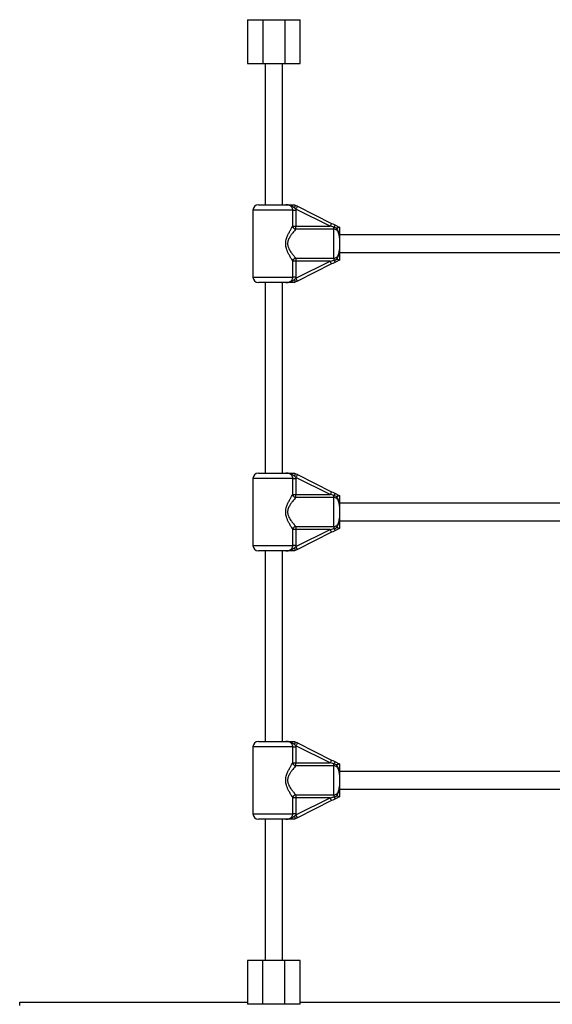
# Model space of a CAD drawing. Units: millimetres. Extents: x 150 to 6547, y 2150 to 8515.
# Drawn here: x 2364 to 2851, y 4350 to 5249 of the extents above; entities that cross this region are included whole.
import ezdxf

# ---------------------------------------------------------------- set-up
doc = ezdxf.new("R2010")
doc.units = ezdxf.units.MM

msp = doc.modelspace()

# ---------------------------------------------------------------- linework, layer by layer
at = {"color": 7, "linetype": 'Continuous', "lineweight": 25, "ltscale": 50}
for p, q in [((2572.12, 5249.36), (2572.12, 5209.36)), ((2572.12, 5249.36), (2586.12, 5249.36)), ((2586.12, 5249.36), (2586.12, 5209.36)), ((2586.12, 5249.36), (2606.12, 5249.36)), ((2606.12, 5249.36), (2606.12, 5209.36)), ((2606.12, 5249.36), (2620.12, 5249.36)), ((2620.12, 5209.36), (2620.12, 5249.36)), ((2572.12, 5209.36), (2586.12, 5209.36)), ((2586.12, 5209.36), (2606.12, 5209.36)), ((2588.12, 5209.36), (2588.12, 5080.36)), ((2604.12, 5080.36), (2604.12, 5209.36)), ((2606.12, 5209.36), (2620.12, 5209.36)), ((2582.12, 5080.36), (2607.24, 5080.36)), ((2615.12, 5080.36), (2615.15, 5080.35)), ((2615.15, 5080.35), (2617.68, 5079.08)), ((2577.12, 5075.36), (2577.12, 5014.36)), ((2613.64, 5060.73), (2613.64, 5075.36)), ((2613.64, 5075.36), (2616.41, 5075.36)), ((2616.34, 5076.4), (2615.18, 5077.64)), ((2616.34, 5076.4), (2616.41, 5075.36)), ((2647.68, 5060.73), (2616.34, 5076.4)), ((2616.41, 5075.36), (2616.41, 5060.73)), ((2617.68, 5079.08), (2649.02, 5063.41)), ((2613.64, 5060.73), (2616.41, 5060.73)), ((2616.41, 5058.08), (2616.41, 5060.73)), ((2616.41, 5060.73), (2647.68, 5060.73)), ((2651.12, 5058.08), (2616.41, 5058.08)), ((2651.12, 5058.08), (2651.12, 5059.87)), ((2653.59, 5059.05), (2651.12, 5059.87)), ((2651.12, 5031.64), (2651.12, 5058.08)), ((2656.1, 5059.87), (2656.12, 5059.86)), ((2861.12, 5052.86), (2656.12, 5052.86)), ((2656.12, 5050.13), (2656.12, 5039.59)), ((2656.12, 5036.86), (2861.12, 5036.86)), ((2613.64, 5014.36), (2613.64, 5028.99)), ((2616.41, 5028.99), (2613.64, 5028.99)), ((2616.34, 5013.32), (2647.68, 5028.99)), ((2616.41, 5031.64), (2651.12, 5031.64)), ((2616.41, 5031.64), (2616.41, 5028.99)), ((2616.41, 5028.99), (2616.41, 5014.36)), ((2647.68, 5028.99), (2616.41, 5028.99)), ((2649.02, 5026.31), (2617.68, 5010.64)), ((2651.12, 5031.64), (2651.12, 5029.85)), ((2656.12, 5029.86), (2656.1, 5029.85)), ((2607.24, 5009.36), (2582.12, 5009.36)), ((2588.12, 5009.36), (2588.12, 4835.36)), ((2604.12, 4835.36), (2604.12, 5009.36)), ((2616.41, 5014.36), (2613.64, 5014.36)), ((2615.15, 5009.37), (2615.12, 5009.36)), ((2617.68, 5010.64), (2615.15, 5009.37)), ((2615.18, 5012.08), (2616.34, 5013.32)), ((2616.41, 5014.36), (2616.34, 5013.32)), ((2577.12, 4830.36), (2577.12, 4769.36)), ((2582.12, 4835.36), (2607.24, 4835.36)), ((2613.64, 4815.73), (2613.64, 4830.36)), ((2613.64, 4830.36), (2616.41, 4830.36)), ((2615.12, 4835.36), (2615.15, 4835.35)), ((2615.15, 4835.35), (2617.68, 4834.08)), ((2616.34, 4831.4), (2615.18, 4832.64)), ((2616.34, 4831.4), (2616.41, 4830.36)), ((2647.68, 4815.73), (2616.34, 4831.4)), ((2616.41, 4830.36), (2616.41, 4815.73)), ((2617.68, 4834.08), (2649.02, 4818.41)), ((2613.64, 4815.73), (2616.41, 4815.73)), ((2616.41, 4813.08), (2616.41, 4815.73)), ((2616.41, 4815.73), (2647.68, 4815.73)), ((2651.12, 4813.08), (2616.41, 4813.08)), ((2651.12, 4813.08), (2651.12, 4814.87)), ((2653.59, 4814.05), (2651.12, 4814.87)), ((2651.12, 4786.64), (2651.12, 4813.08)), ((2656.1, 4814.87), (2656.12, 4814.86)), ((2861.12, 4807.86), (2656.12, 4807.86)), ((2656.12, 4805.13), (2656.12, 4794.59)), ((2656.12, 4791.86), (2861.12, 4791.86)), ((2613.64, 4769.36), (2613.64, 4783.99)), ((2616.41, 4783.99), (2613.64, 4783.99)), ((2616.34, 4768.32), (2647.68, 4783.99)), ((2616.41, 4786.64), (2651.12, 4786.64)), ((2616.41, 4786.64), (2616.41, 4783.99)), ((2616.41, 4783.99), (2616.41, 4769.36)), ((2647.68, 4783.99), (2616.41, 4783.99)), ((2651.12, 4786.64), (2651.12, 4784.85)), ((2656.12, 4784.86), (2656.1, 4784.85)), ((2649.02, 4781.31), (2617.68, 4765.64)), ((2616.41, 4769.36), (2613.64, 4769.36)), ((2617.68, 4765.64), (2615.15, 4764.37)), ((2615.18, 4767.08), (2616.34, 4768.32)), ((2616.41, 4769.36), (2616.34, 4768.32)), ((2607.24, 4764.36), (2582.12, 4764.36)), ((2588.12, 4764.36), (2588.12, 4590.36)), ((2604.12, 4590.36), (2604.12, 4764.36)), ((2615.15, 4764.37), (2615.12, 4764.36)), ((2577.12, 4585.36), (2577.12, 4524.36)), ((2582.12, 4590.36), (2607.24, 4590.36)), ((2613.64, 4570.73), (2613.64, 4585.36)), ((2613.64, 4585.36), (2616.41, 4585.36)), ((2615.12, 4590.36), (2615.15, 4590.35)), ((2615.15, 4590.35), (2617.68, 4589.08)), ((2616.34, 4586.4), (2615.18, 4587.64)), ((2616.34, 4586.4), (2616.41, 4585.36)), ((2647.68, 4570.73), (2616.34, 4586.4)), ((2616.41, 4585.36), (2616.41, 4570.73)), ((2617.68, 4589.08), (2649.02, 4573.41)), ((2613.64, 4570.73), (2616.41, 4570.73)), ((2616.41, 4568.08), (2616.41, 4570.73)), ((2616.41, 4570.73), (2647.68, 4570.73)), ((2651.12, 4568.08), (2616.41, 4568.08)), ((2651.12, 4568.08), (2651.12, 4569.87)), ((2653.59, 4569.05), (2651.12, 4569.87)), ((2651.12, 4541.64), (2651.12, 4568.08)), ((2656.1, 4569.87), (2656.12, 4569.86)), ((2861.12, 4562.86), (2656.12, 4562.86)), ((2656.12, 4560.13), (2656.12, 4549.59)), ((2616.41, 4541.64), (2651.12, 4541.64)), ((2616.41, 4541.64), (2616.41, 4538.99)), ((2651.12, 4541.64), (2651.12, 4539.85)), ((2656.12, 4546.86), (2861.12, 4546.86)), ((2613.64, 4524.36), (2613.64, 4538.99)), ((2616.41, 4538.99), (2613.64, 4538.99)), ((2616.34, 4523.32), (2647.68, 4538.99)), ((2616.41, 4538.99), (2616.41, 4524.36)), ((2647.68, 4538.99), (2616.41, 4538.99)), ((2649.02, 4536.31), (2617.68, 4520.64)), ((2656.12, 4539.86), (2656.1, 4539.85)), ((2616.41, 4524.36), (2613.64, 4524.36)), ((2615.18, 4522.08), (2616.34, 4523.32)), ((2616.41, 4524.36), (2616.34, 4523.32)), ((2607.24, 4519.36), (2582.12, 4519.36)), ((2588.12, 4519.36), (2588.12, 4390.36)), ((2604.12, 4390.36), (2604.12, 4519.36)), ((2615.15, 4519.37), (2615.12, 4519.36)), ((2617.68, 4520.64), (2615.15, 4519.37)), ((2572.12, 4390.36), (2572.12, 4350.36)), ((2586.12, 4390.36), (2572.12, 4390.36)), ((2586.12, 4350.36), (2586.12, 4390.36)), ((2606.12, 4390.36), (2586.12, 4390.36)), ((2606.12, 4350.36), (2606.12, 4390.36)), ((2620.12, 4390.36), (2606.12, 4390.36)), ((2620.12, 4350.36), (2620.12, 4390.36)), ((2363.86, 4352.36), (2572.12, 4352.36)), ((2363.86, 4349.36), (2363.86, 4352.36)), ((2620.12, 4352.36), (2872.12, 4352.36)), ((2586.12, 4350.36), (2572.12, 4350.36)), ((2606.12, 4350.36), (2586.12, 4350.36)), ((2620.12, 4350.36), (2606.12, 4350.36))]:
    msp.add_line(p, q, dxfattribs=at)
at = {"color": 8, "linetype": 'Continuous', "lineweight": 25, "ltscale": 50}
for p, q in [((2613.64, 5075.36), (2577.12, 5075.36)), ((2577.12, 5014.36), (2613.64, 5014.36)), ((2613.64, 4830.36), (2577.12, 4830.36)), ((2577.12, 4769.36), (2613.64, 4769.36)), ((2613.64, 4585.36), (2577.12, 4585.36)), ((2577.12, 4524.36), (2613.64, 4524.36))]:
    msp.add_line(p, q, dxfattribs=at)
at = {"color": 7, "linetype": 'Continuous', "lineweight": 25, "ltscale": 50, "flags": 128}
for points in [[(2617.68, 5079.08), (2617.65, 5079.03), (2617.58, 5078.88), (2617.45, 5078.63), (2617.29, 5078.29), (2617.08, 5077.89), (2616.85, 5077.42), (2616.6, 5076.92), (2616.34, 5076.4)], [(2649.02, 5063.41), (2648.99, 5063.36), (2648.92, 5063.21), (2648.79, 5062.96), (2648.63, 5062.62), (2648.42, 5062.22), (2648.19, 5061.75), (2647.94, 5061.25), (2647.68, 5060.73)], [(2649.02, 5063.41), (2650.18, 5062.83), (2651.33, 5062.25), (2652.46, 5061.69)], [(2651.12, 5059.87), (2649.99, 5060.15), (2648.84, 5060.44), (2647.68, 5060.73)], [(2647.68, 5028.99), (2648.84, 5029.28), (2649.99, 5029.57), (2651.12, 5029.85)], [(2649.02, 5026.31), (2648.99, 5026.36), (2648.92, 5026.51), (2648.79, 5026.76), (2648.63, 5027.1), (2648.42, 5027.5), (2648.19, 5027.97), (2647.94, 5028.47), (2647.68, 5028.99)], [(2652.46, 5028.03), (2651.33, 5027.47), (2650.18, 5026.89), (2649.02, 5026.31)], [(2617.68, 5010.64), (2617.65, 5010.69), (2617.58, 5010.84), (2617.45, 5011.09), (2617.29, 5011.43), (2617.08, 5011.83), (2616.85, 5012.3), (2616.6, 5012.8), (2616.34, 5013.32)], [(2617.68, 4834.08), (2617.65, 4834.03), (2617.58, 4833.88), (2617.45, 4833.63), (2617.29, 4833.29), (2617.08, 4832.89), (2616.85, 4832.42), (2616.6, 4831.92), (2616.34, 4831.4)], [(2649.02, 4818.41), (2648.99, 4818.36), (2648.92, 4818.21), (2648.79, 4817.96), (2648.63, 4817.62), (2648.42, 4817.22), (2648.19, 4816.75), (2647.94, 4816.25), (2647.68, 4815.73)], [(2651.12, 4814.87), (2649.99, 4815.15), (2648.84, 4815.44), (2647.68, 4815.73)], [(2649.02, 4818.41), (2650.18, 4817.83), (2651.33, 4817.25), (2652.46, 4816.69)], [(2647.68, 4783.99), (2648.84, 4784.28), (2649.99, 4784.57), (2651.12, 4784.85)], [(2649.02, 4781.31), (2648.99, 4781.36), (2648.92, 4781.51), (2648.79, 4781.76), (2648.63, 4782.1), (2648.42, 4782.5), (2648.19, 4782.97), (2647.94, 4783.47), (2647.68, 4783.99)], [(2652.46, 4783.03), (2651.33, 4782.47), (2650.18, 4781.89), (2649.02, 4781.31)], [(2617.68, 4765.64), (2617.65, 4765.69), (2617.58, 4765.84), (2617.45, 4766.09), (2617.29, 4766.43), (2617.08, 4766.83), (2616.85, 4767.3), (2616.6, 4767.8), (2616.34, 4768.32)], [(2617.68, 4589.08), (2617.65, 4589.03), (2617.58, 4588.88), (2617.45, 4588.63), (2617.29, 4588.29), (2617.08, 4587.89), (2616.85, 4587.42), (2616.6, 4586.92), (2616.34, 4586.4)], [(2649.02, 4573.41), (2648.99, 4573.36), (2648.92, 4573.21), (2648.79, 4572.96), (2648.63, 4572.62), (2648.42, 4572.22), (2648.19, 4571.75), (2647.94, 4571.25), (2647.68, 4570.73)], [(2651.12, 4569.87), (2649.99, 4570.15), (2648.84, 4570.44), (2647.68, 4570.73)], [(2649.02, 4573.41), (2650.18, 4572.83), (2651.33, 4572.25), (2652.46, 4571.69)], [(2647.68, 4538.99), (2648.84, 4539.28), (2649.99, 4539.57), (2651.12, 4539.85)], [(2649.02, 4536.31), (2648.99, 4536.36), (2648.92, 4536.51), (2648.79, 4536.76), (2648.63, 4537.1), (2648.42, 4537.5), (2648.19, 4537.97), (2647.94, 4538.47), (2647.68, 4538.99)], [(2652.46, 4538.03), (2651.33, 4537.47), (2650.18, 4536.89), (2649.02, 4536.31)], [(2617.68, 4520.64), (2617.65, 4520.69), (2617.58, 4520.84), (2617.45, 4521.09), (2617.29, 4521.43), (2617.08, 4521.83), (2616.85, 4522.3), (2616.6, 4522.8), (2616.34, 4523.32)]]:
    msp.add_lwpolyline(points, dxfattribs=at)
at = {"color": 7, "linetype": 'Continuous', "lineweight": 25, "ltscale": 2500}
for centre, radius, start, end in [((2582.12, 5075.36), 5, 90, 180), ((2654.96, 5058.44), 4.1, 127.62746, 159.6684), ((2617.01, 5061.48), 3.46, 192.66717, 259.92868), ((2617.01, 5028.24), 3.46, 100.07202, 167.33213), ((2654.96, 5031.28), 4.1, 200.3316, 232.37254), ((2582.12, 5014.36), 5, 180, 270), ((2582.12, 4830.36), 5, 90, 180), ((2617.01, 4816.48), 3.46, 192.66787, 259.92798), ((2654.96, 4813.44), 4.1, 127.62746, 159.6684), ((2617.01, 4783.24), 3.46, 100.07202, 167.33213), ((2654.96, 4786.28), 4.1, 200.3316, 232.37254), ((2582.12, 4769.36), 5, 180, 270), ((2582.12, 4585.36), 5, 90, 180), ((2617.01, 4571.48), 3.46, 192.66814, 259.92706), ((2654.96, 4568.44), 4.1, 127.62717, 159.6678), ((2617.01, 4538.24), 3.46, 100.07254, 167.33225), ((2654.96, 4541.28), 4.1, 200.3336, 232.37232), ((2582.12, 4524.36), 5, 180, 270)]:
    msp.add_arc(centre, radius, start, end, dxfattribs=at)
at = {"color": 7, "linetype": 'Continuous', "lineweight": 25, "ltscale": 50}
for points, knots in [([(2613.64, 5075.36), (2613.59, 5075.89), (2613.47, 5076.95), (2612.59, 5078.37), (2611.26, 5079.48), (2609.41, 5080.24), (2608.01, 5080.32), (2607.24, 5080.36)], [0, 0, 0, 0, 0.172551, 0.347756, 0.532917, 0.741403, 1, 1, 1, 1]), ([(2615.18, 5077.64), (2614.96, 5077.73), (2614.03, 5078.09), (2612.92, 5078.82), (2610.95, 5079.84), (2609.17, 5080.29), (2607.7, 5080.36), (2607.32, 5080.36), (2607.25, 5080.36), (2607.24, 5080.36)], [0, 0, 0, 0, 0.0799027, 0.3453583, 0.4798925, 0.8649905, 0.9761536, 0.9977675, 1, 1, 1, 1]), ([(2607.24, 5080.36), (2607.25, 5080.36), (2607.29, 5080.36), (2607.55, 5080.36), (2608.51, 5080.36), (2609.61, 5080.36), (2611.3, 5080.36), (2612.95, 5080.36), (2614.51, 5080.36), (2615.12, 5080.36)], [0, 0, 0, 0, 0.0016236, 0.0191801, 0.1068222, 0.4051225, 0.5210389, 0.8157197, 1, 1, 1, 1]), ([(2615.15, 5080.35), (2615.2, 5080.28), (2615.32, 5080.15), (2615.37, 5079.57), (2615.34, 5078.77), (2615.26, 5078.08), (2615.19, 5077.7), (2615.18, 5077.65), (2615.18, 5077.64)], [0, 0, 0, 0, 0.237468, 0.474821, 0.714652, 0.96282, 0.995948, 1, 1, 1, 1]), ([(2652.46, 5061.69), (2652.49, 5061.67), (2653.37, 5061.23), (2654.59, 5060.62), (2655.77, 5060.03), (2656.1, 5059.87)], [0, 0, 0, 0, 0.026494, 0.727793, 1, 1, 1, 1]), ([(2613.64, 5028.99), (2613.3, 5029.51), (2612.53, 5030.65), (2611.12, 5032.91), (2609.72, 5035.41), (2608.52, 5037.95), (2607.53, 5040.7), (2606.92, 5043.96), (2607.17, 5047.77), (2608.27, 5051.24), (2609.69, 5054.28), (2611.11, 5056.78), (2612.49, 5059), (2613.26, 5060.15), (2613.64, 5060.73)], [0, 0, 0, 0, 0.0729, 0.161218, 0.249624, 0.318921, 0.388132, 0.477673, 0.567895, 0.672125, 0.755467, 0.838852, 0.919496, 1, 1, 1, 1]), ([(2616.41, 5058.08), (2615.97, 5057.61), (2615.08, 5056.65), (2613.49, 5054.82), (2611.86, 5052.75), (2610.53, 5050.7), (2609.58, 5048.8), (2608.87, 5046.75), (2608.62, 5044.09), (2609.36, 5041.33), (2610.5, 5039.06), (2611.9, 5036.94), (2613.5, 5034.87), (2615.13, 5033.01), (2616.01, 5032.07), (2616.41, 5031.64)], [0, 0, 0, 0, 0.084301, 0.168741, 0.253197, 0.337551, 0.387626, 0.437588, 0.520576, 0.604095, 0.672256, 0.740591, 0.831956, 0.923264, 1, 1, 1, 1]), ([(2656.12, 5050.13), (2656.12, 5050.21), (2656.12, 5050.89), (2656.07, 5052.17), (2655.78, 5054), (2655.11, 5055.7), (2654.02, 5057.04), (2652.65, 5057.91), (2651.63, 5058.03), (2651.12, 5058.08)], [0, 0, 0, 0, 0.023163, 0.195867, 0.370745, 0.554721, 0.711275, 0.857062, 1, 1, 1, 1]), ([(2653.59, 5059.05), (2653.59, 5059.05), (2653.93, 5059.18), (2654.56, 5059.42), (2655.34, 5059.69), (2655.9, 5059.87), (2656.03, 5059.87), (2656.1, 5059.87)], [0, 0, 0, 0, 0.003152, 0.273151, 0.531839, 0.765452, 1, 1, 1, 1]), ([(2656.12, 5050.13), (2656.12, 5050.14), (2656.12, 5050.17), (2656.12, 5050.31), (2656.12, 5050.68), (2656.09, 5052.19), (2655.87, 5054.3), (2654.91, 5056.7), (2654.06, 5058.04), (2653.67, 5058.87), (2653.59, 5059.05)], [0, 0, 0, 0, 0.003293, 0.010298, 0.043623, 0.120683, 0.485114, 0.708658, 0.936529, 1, 1, 1, 1]), ([(2656.12, 5059.86), (2656.12, 5059.71), (2656.12, 5058.78), (2656.12, 5057.16), (2656.12, 5055.29), (2656.12, 5053.53), (2656.12, 5052.13), (2656.12, 5051.02), (2656.12, 5050.56), (2656.12, 5050.23), (2656.12, 5050.14), (2656.12, 5050.13)], [0, 0, 0, 0, 0.040274, 0.241486, 0.435123, 0.630044, 0.859441, 0.902793, 0.974275, 0.997388, 1, 1, 1, 1]), ([(2651.12, 5031.64), (2651.63, 5031.69), (2652.65, 5031.81), (2654.02, 5032.68), (2655.11, 5034.02), (2655.79, 5035.75), (2656.09, 5037.65), (2656.11, 5038.94), (2656.12, 5039.59)], [0, 0, 0, 0, 0.142944, 0.288736, 0.445296, 0.629279, 0.812749, 1, 1, 1, 1]), ([(2653.59, 5030.67), (2653.61, 5030.72), (2653.98, 5031.55), (2654.85, 5032.88), (2655.8, 5035.25), (2656.07, 5037.32), (2656.11, 5038.81), (2656.12, 5039.36), (2656.12, 5039.54), (2656.12, 5039.58), (2656.12, 5039.59)], [0, 0, 0, 0, 0.016165, 0.288687, 0.514726, 0.823884, 0.944354, 0.985564, 0.996713, 1, 1, 1, 1]), ([(2656.12, 5039.59), (2656.12, 5039.58), (2656.12, 5039.43), (2656.12, 5038.95), (2656.12, 5037.75), (2656.12, 5036.26), (2656.12, 5034.35), (2656.12, 5032.32), (2656.12, 5030.57), (2656.12, 5029.86)], [0, 0, 0, 0, 0.002609, 0.0453482, 0.1406187, 0.3701418, 0.5413335, 0.8152302, 1, 1, 1, 1]), ([(2651.12, 5029.85), (2651.16, 5029.86), (2652, 5030.05), (2652.81, 5030.37), (2653.59, 5030.67)], [0, 0, 0, 0, 0.043998, 1, 1, 1, 1]), ([(2656.1, 5029.85), (2655.77, 5029.69), (2654.56, 5029.08), (2653.34, 5028.47), (2652.46, 5028.03)], [0, 0, 0, 0, 0.272224, 1, 1, 1, 1]), ([(2656.1, 5029.85), (2656.03, 5029.85), (2655.9, 5029.85), (2655.34, 5030.03), (2654.56, 5030.3), (2653.93, 5030.54), (2653.59, 5030.67), (2653.59, 5030.67)], [0, 0, 0, 0, 0.234548, 0.468161, 0.726849, 0.996848, 1, 1, 1, 1]), ([(2607.24, 5009.36), (2607.26, 5009.36), (2608.03, 5009.36), (2609.43, 5009.5), (2611.25, 5010.23), (2612.59, 5011.35), (2613.47, 5012.77), (2613.59, 5013.83), (2613.64, 5014.36)], [0, 0, 0, 0, 0.007319, 0.258632, 0.467109, 0.652261, 0.827452, 1, 1, 1, 1]), ([(2607.24, 5009.36), (2607.25, 5009.36), (2607.32, 5009.36), (2607.7, 5009.36), (2609.17, 5009.43), (2610.95, 5009.88), (2612.92, 5010.9), (2614.03, 5011.63), (2614.96, 5011.99), (2615.18, 5012.08)], [0, 0, 0, 0, 0.0022325, 0.0238464, 0.1350095, 0.5201075, 0.6546417, 0.9200973, 1, 1, 1, 1]), ([(2615.12, 5009.36), (2614.51, 5009.36), (2612.95, 5009.36), (2611.3, 5009.36), (2609.61, 5009.36), (2608.51, 5009.36), (2607.55, 5009.36), (2607.29, 5009.36), (2607.25, 5009.36), (2607.24, 5009.36)], [0, 0, 0, 0, 0.1842803, 0.4789611, 0.5948775, 0.8931778, 0.9808199, 0.9983764, 1, 1, 1, 1]), ([(2615.18, 5012.08), (2615.18, 5012.07), (2615.19, 5012.02), (2615.26, 5011.63), (2615.34, 5010.94), (2615.37, 5010.14), (2615.32, 5009.57), (2615.2, 5009.44), (2615.15, 5009.37)], [0, 0, 0, 0, 0.004052, 0.039313, 0.287379, 0.527199, 0.76354, 1, 1, 1, 1]), ([(2613.64, 4830.36), (2613.59, 4830.89), (2613.47, 4831.95), (2612.59, 4833.37), (2611.26, 4834.48), (2609.41, 4835.24), (2608.01, 4835.32), (2607.24, 4835.36)], [0, 0, 0, 0, 0.172557, 0.347756, 0.532917, 0.741404, 1, 1, 1, 1]), ([(2615.18, 4832.64), (2614.96, 4832.73), (2614.03, 4833.09), (2612.92, 4833.82), (2610.95, 4834.84), (2609.17, 4835.29), (2607.7, 4835.36), (2607.32, 4835.36), (2607.25, 4835.36), (2607.24, 4835.36)], [0, 0, 0, 0, 0.0799027, 0.3453583, 0.4798925, 0.8649905, 0.9761536, 0.9977675, 1, 1, 1, 1]), ([(2607.24, 4835.36), (2607.25, 4835.36), (2607.29, 4835.36), (2607.55, 4835.36), (2608.51, 4835.36), (2609.61, 4835.36), (2611.3, 4835.36), (2612.95, 4835.36), (2614.51, 4835.36), (2615.12, 4835.36)], [0, 0, 0, 0, 0.0016236, 0.0191801, 0.1068222, 0.4051225, 0.5210389, 0.8157197, 1, 1, 1, 1]), ([(2615.15, 4835.35), (2615.2, 4835.28), (2615.32, 4835.15), (2615.37, 4834.57), (2615.34, 4833.77), (2615.26, 4833.08), (2615.19, 4832.7), (2615.18, 4832.65), (2615.18, 4832.64)], [0, 0, 0, 0, 0.237468, 0.474821, 0.714652, 0.96282, 0.995948, 1, 1, 1, 1]), ([(2613.64, 4783.99), (2613.3, 4784.51), (2612.53, 4785.65), (2611.12, 4787.91), (2609.72, 4790.41), (2608.52, 4792.95), (2607.53, 4795.7), (2606.92, 4798.96), (2607.17, 4802.77), (2608.27, 4806.24), (2609.69, 4809.28), (2611.11, 4811.78), (2612.49, 4814), (2613.26, 4815.15), (2613.64, 4815.73)], [0, 0, 0, 0, 0.0729, 0.161218, 0.249624, 0.318921, 0.388132, 0.477673, 0.567895, 0.672125, 0.755467, 0.838852, 0.919496, 1, 1, 1, 1]), ([(2616.41, 4813.08), (2615.97, 4812.61), (2615.08, 4811.65), (2613.49, 4809.82), (2611.86, 4807.75), (2610.53, 4805.7), (2609.58, 4803.8), (2608.87, 4801.75), (2608.62, 4799.09), (2609.36, 4796.33), (2610.5, 4794.06), (2611.9, 4791.94), (2613.5, 4789.87), (2615.13, 4788.01), (2616.01, 4787.07), (2616.41, 4786.64)], [0, 0, 0, 0, 0.084301, 0.168741, 0.253197, 0.337551, 0.387626, 0.437588, 0.520576, 0.604095, 0.672256, 0.740591, 0.831956, 0.923264, 1, 1, 1, 1]), ([(2656.12, 4805.13), (2656.12, 4805.21), (2656.12, 4805.89), (2656.07, 4807.17), (2655.78, 4809), (2655.11, 4810.7), (2654.02, 4812.04), (2652.65, 4812.91), (2651.63, 4813.03), (2651.12, 4813.08)], [0, 0, 0, 0, 0.023163, 0.195867, 0.370745, 0.554721, 0.711275, 0.857062, 1, 1, 1, 1]), ([(2652.46, 4816.69), (2652.49, 4816.67), (2653.37, 4816.23), (2654.59, 4815.62), (2655.77, 4815.03), (2656.1, 4814.87)], [0, 0, 0, 0, 0.026494, 0.727793, 1, 1, 1, 1]), ([(2653.59, 4814.05), (2653.59, 4814.05), (2653.93, 4814.18), (2654.56, 4814.42), (2655.34, 4814.69), (2655.9, 4814.87), (2656.03, 4814.87), (2656.1, 4814.87)], [0, 0, 0, 0, 0.003152, 0.273151, 0.531839, 0.765452, 1, 1, 1, 1]), ([(2656.12, 4805.13), (2656.12, 4805.14), (2656.12, 4805.17), (2656.12, 4805.31), (2656.12, 4805.68), (2656.09, 4807.19), (2655.87, 4809.3), (2654.91, 4811.7), (2654.06, 4813.04), (2653.67, 4813.87), (2653.59, 4814.05)], [0, 0, 0, 0, 0.003293, 0.010298, 0.043623, 0.120683, 0.485114, 0.708658, 0.936529, 1, 1, 1, 1]), ([(2656.12, 4814.86), (2656.12, 4814.71), (2656.12, 4813.78), (2656.12, 4812.16), (2656.12, 4810.29), (2656.12, 4808.53), (2656.12, 4807.13), (2656.12, 4806.02), (2656.12, 4805.56), (2656.12, 4805.23), (2656.12, 4805.14), (2656.12, 4805.13)], [0, 0, 0, 0, 0.040274, 0.241486, 0.435123, 0.630044, 0.859441, 0.902793, 0.974275, 0.997388, 1, 1, 1, 1]), ([(2651.12, 4786.64), (2651.63, 4786.69), (2652.65, 4786.81), (2654.02, 4787.68), (2655.11, 4789.02), (2655.79, 4790.75), (2656.09, 4792.65), (2656.11, 4793.94), (2656.12, 4794.59)], [0, 0, 0, 0, 0.142943, 0.288734, 0.445293, 0.629275, 0.812745, 1, 1, 1, 1]), ([(2653.59, 4785.67), (2653.61, 4785.72), (2653.98, 4786.55), (2654.85, 4787.88), (2655.8, 4790.25), (2656.07, 4792.32), (2656.11, 4793.81), (2656.12, 4794.36), (2656.12, 4794.54), (2656.12, 4794.58), (2656.12, 4794.59)], [0, 0, 0, 0, 0.016165, 0.288686, 0.514729, 0.82388, 0.944348, 0.985558, 0.996707, 1, 1, 1, 1]), ([(2656.12, 4794.59), (2656.12, 4794.58), (2656.12, 4794.43), (2656.12, 4793.95), (2656.12, 4792.75), (2656.12, 4791.26), (2656.12, 4789.35), (2656.12, 4787.32), (2656.12, 4785.57), (2656.12, 4784.86)], [0, 0, 0, 0, 0.0026135, 0.0453525, 0.1406226, 0.3701447, 0.5413356, 0.815231, 1, 1, 1, 1]), ([(2651.12, 4784.85), (2651.16, 4784.86), (2652, 4785.05), (2652.81, 4785.37), (2653.59, 4785.67)], [0, 0, 0, 0, 0.043998, 1, 1, 1, 1]), ([(2656.1, 4784.85), (2655.77, 4784.69), (2654.56, 4784.08), (2653.34, 4783.47), (2652.46, 4783.03)], [0, 0, 0, 0, 0.272224, 1, 1, 1, 1]), ([(2656.1, 4784.85), (2656.03, 4784.85), (2655.9, 4784.85), (2655.34, 4785.03), (2654.56, 4785.3), (2653.93, 4785.54), (2653.59, 4785.67), (2653.59, 4785.67)], [0, 0, 0, 0, 0.234548, 0.468161, 0.726849, 0.996848, 1, 1, 1, 1]), ([(2607.24, 4764.36), (2607.26, 4764.36), (2608.03, 4764.36), (2609.43, 4764.5), (2611.25, 4765.23), (2612.59, 4766.35), (2613.47, 4767.77), (2613.59, 4768.83), (2613.64, 4769.36)], [0, 0, 0, 0, 0.007319, 0.258632, 0.467109, 0.652261, 0.827452, 1, 1, 1, 1]), ([(2607.24, 4764.36), (2607.25, 4764.36), (2607.32, 4764.36), (2607.7, 4764.36), (2609.17, 4764.43), (2610.95, 4764.88), (2612.92, 4765.9), (2614.03, 4766.63), (2614.96, 4766.99), (2615.18, 4767.08)], [0, 0, 0, 0, 0.0022325, 0.0238464, 0.1350095, 0.5201075, 0.6546417, 0.9200973, 1, 1, 1, 1]), ([(2615.18, 4767.08), (2615.18, 4767.07), (2615.19, 4767.02), (2615.26, 4766.63), (2615.34, 4765.94), (2615.37, 4765.14), (2615.32, 4764.57), (2615.2, 4764.44), (2615.15, 4764.37)], [0, 0, 0, 0, 0.004052, 0.039313, 0.287379, 0.527199, 0.76354, 1, 1, 1, 1]), ([(2615.12, 4764.36), (2614.51, 4764.36), (2612.95, 4764.36), (2611.3, 4764.36), (2609.61, 4764.36), (2608.51, 4764.36), (2607.55, 4764.36), (2607.29, 4764.36), (2607.25, 4764.36), (2607.24, 4764.36)], [0, 0, 0, 0, 0.1842803, 0.4789611, 0.5948775, 0.8931778, 0.9808199, 0.9983764, 1, 1, 1, 1]), ([(2613.64, 4585.36), (2613.59, 4585.89), (2613.47, 4586.95), (2612.59, 4588.37), (2611.26, 4589.48), (2609.41, 4590.24), (2608.01, 4590.32), (2607.24, 4590.36)], [0, 0, 0, 0, 0.172553, 0.347756, 0.532917, 0.741403, 1, 1, 1, 1]), ([(2615.18, 4587.64), (2614.96, 4587.73), (2614.03, 4588.09), (2612.92, 4588.82), (2610.95, 4589.84), (2609.17, 4590.29), (2607.7, 4590.36), (2607.32, 4590.36), (2607.25, 4590.36), (2607.24, 4590.36)], [0, 0, 0, 0, 0.079902, 0.345357, 0.479892, 0.86499, 0.976154, 0.997768, 1, 1, 1, 1]), ([(2607.24, 4590.36), (2607.25, 4590.36), (2607.29, 4590.36), (2607.55, 4590.36), (2608.51, 4590.36), (2609.61, 4590.36), (2611.3, 4590.36), (2612.95, 4590.36), (2614.51, 4590.36), (2615.12, 4590.36)], [0, 0, 0, 0, 0.0016236, 0.0191801, 0.1068222, 0.4051225, 0.5210389, 0.8157197, 1, 1, 1, 1]), ([(2615.15, 4590.35), (2615.2, 4590.28), (2615.32, 4590.15), (2615.37, 4589.57), (2615.34, 4588.77), (2615.26, 4588.08), (2615.19, 4587.7), (2615.18, 4587.65), (2615.18, 4587.64)], [0, 0, 0, 0, 0.237469, 0.474823, 0.714666, 0.962827, 0.995955, 1, 1, 1, 1]), ([(2613.64, 4538.99), (2613.3, 4539.51), (2612.53, 4540.65), (2611.12, 4542.91), (2609.72, 4545.41), (2608.52, 4547.95), (2607.53, 4550.7), (2606.92, 4553.96), (2607.17, 4557.77), (2608.27, 4561.24), (2609.69, 4564.28), (2611.11, 4566.78), (2612.49, 4569), (2613.26, 4570.15), (2613.64, 4570.73)], [0, 0, 0, 0, 0.0729, 0.161218, 0.249623, 0.318922, 0.388131, 0.477673, 0.567895, 0.672125, 0.755466, 0.838852, 0.919496, 1, 1, 1, 1]), ([(2616.41, 4568.08), (2615.97, 4567.61), (2615.08, 4566.65), (2613.49, 4564.82), (2611.86, 4562.75), (2610.53, 4560.7), (2609.58, 4558.8), (2608.87, 4556.75), (2608.62, 4554.09), (2609.36, 4551.33), (2610.5, 4549.06), (2611.9, 4546.94), (2613.5, 4544.87), (2615.13, 4543.01), (2616.01, 4542.07), (2616.41, 4541.64)], [0, 0, 0, 0, 0.084301, 0.16874, 0.253197, 0.337551, 0.387625, 0.437588, 0.520576, 0.604095, 0.672257, 0.740591, 0.831956, 0.923264, 1, 1, 1, 1]), ([(2656.12, 4560.13), (2656.12, 4560.21), (2656.12, 4560.89), (2656.07, 4562.17), (2655.78, 4564), (2655.11, 4565.7), (2654.02, 4567.04), (2652.65, 4567.91), (2651.63, 4568.03), (2651.12, 4568.08)], [0, 0, 0, 0, 0.02316, 0.195867, 0.370743, 0.554719, 0.711276, 0.857062, 1, 1, 1, 1]), ([(2652.46, 4571.69), (2652.49, 4571.67), (2653.37, 4571.23), (2654.59, 4570.62), (2655.77, 4570.03), (2656.1, 4569.87)], [0, 0, 0, 0, 0.026494, 0.727793, 1, 1, 1, 1]), ([(2653.59, 4569.05), (2653.59, 4569.05), (2653.93, 4569.18), (2654.56, 4569.42), (2655.34, 4569.69), (2655.9, 4569.87), (2656.03, 4569.87), (2656.1, 4569.87)], [0, 0, 0, 0, 0.003152, 0.273151, 0.531839, 0.765452, 1, 1, 1, 1]), ([(2656.12, 4560.13), (2656.12, 4560.14), (2656.12, 4560.17), (2656.12, 4560.31), (2656.12, 4560.68), (2656.09, 4562.19), (2655.87, 4564.3), (2654.91, 4566.7), (2654.06, 4568.04), (2653.67, 4568.87), (2653.59, 4569.05)], [0, 0, 0, 0, 0.003293, 0.010298, 0.043623, 0.120683, 0.485116, 0.70866, 0.936531, 1, 1, 1, 1]), ([(2656.12, 4569.86), (2656.12, 4569.71), (2656.12, 4568.78), (2656.12, 4567.16), (2656.12, 4565.29), (2656.12, 4563.53), (2656.12, 4562.13), (2656.12, 4561.02), (2656.12, 4560.56), (2656.12, 4560.23), (2656.12, 4560.14), (2656.12, 4560.13)], [0, 0, 0, 0, 0.040276, 0.241488, 0.435125, 0.630046, 0.859443, 0.902795, 0.974275, 0.997388, 1, 1, 1, 1]), ([(2651.12, 4541.64), (2651.63, 4541.69), (2652.65, 4541.81), (2654.02, 4542.68), (2655.11, 4544.02), (2655.79, 4545.75), (2656.09, 4547.65), (2656.11, 4548.94), (2656.12, 4549.59)], [0, 0, 0, 0, 0.142943, 0.288733, 0.445295, 0.62928, 0.812747, 1, 1, 1, 1]), ([(2653.59, 4540.67), (2653.61, 4540.72), (2653.98, 4541.55), (2654.85, 4542.88), (2655.8, 4545.25), (2656.07, 4547.32), (2656.11, 4548.81), (2656.12, 4549.36), (2656.12, 4549.54), (2656.12, 4549.58), (2656.12, 4549.59)], [0, 0, 0, 0, 0.0161652, 0.2886864, 0.5147274, 0.823882, 0.9443539, 0.9855636, 0.9967103, 1, 1, 1, 1]), ([(2656.12, 4549.59), (2656.12, 4549.58), (2656.12, 4549.43), (2656.12, 4548.95), (2656.12, 4547.75), (2656.12, 4546.26), (2656.12, 4544.35), (2656.12, 4542.32), (2656.12, 4540.57), (2656.12, 4539.86)], [0, 0, 0, 0, 0.002614, 0.04535, 0.140618, 0.370143, 0.541334, 0.815228, 1, 1, 1, 1]), ([(2651.12, 4539.85), (2651.16, 4539.86), (2652, 4540.05), (2652.81, 4540.37), (2653.59, 4540.67)], [0, 0, 0, 0, 0.044002, 1, 1, 1, 1]), ([(2656.1, 4539.85), (2656.03, 4539.85), (2655.9, 4539.85), (2655.34, 4540.03), (2654.56, 4540.3), (2653.93, 4540.54), (2653.59, 4540.67), (2653.59, 4540.67)], [0, 0, 0, 0, 0.234548, 0.468161, 0.726849, 0.996848, 1, 1, 1, 1]), ([(2656.1, 4539.85), (2655.77, 4539.69), (2654.56, 4539.08), (2653.34, 4538.47), (2652.46, 4538.03)], [0, 0, 0, 0, 0.272226, 1, 1, 1, 1]), ([(2607.24, 4519.36), (2607.26, 4519.36), (2608.03, 4519.36), (2609.43, 4519.5), (2611.25, 4520.23), (2612.59, 4521.35), (2613.47, 4522.77), (2613.59, 4523.83), (2613.64, 4524.36)], [0, 0, 0, 0, 0.007319, 0.258633, 0.467111, 0.65226, 0.827455, 1, 1, 1, 1]), ([(2607.24, 4519.36), (2607.25, 4519.36), (2607.32, 4519.36), (2607.7, 4519.36), (2609.17, 4519.43), (2610.95, 4519.88), (2612.92, 4520.9), (2614.03, 4521.63), (2614.96, 4521.99), (2615.18, 4522.08)], [0, 0, 0, 0, 0.002232, 0.023846, 0.13501, 0.520107, 0.654643, 0.920099, 1, 1, 1, 1]), ([(2615.18, 4522.08), (2615.18, 4522.07), (2615.19, 4522.02), (2615.26, 4521.63), (2615.34, 4520.94), (2615.37, 4520.14), (2615.32, 4519.57), (2615.2, 4519.44), (2615.15, 4519.37)], [0, 0, 0, 0, 0.004045, 0.039306, 0.287372, 0.527193, 0.763538, 1, 1, 1, 1]), ([(2615.12, 4519.36), (2614.51, 4519.36), (2612.95, 4519.36), (2611.3, 4519.36), (2609.61, 4519.36), (2608.51, 4519.36), (2607.55, 4519.36), (2607.29, 4519.36), (2607.25, 4519.36), (2607.24, 4519.36)], [0, 0, 0, 0, 0.1842803, 0.4789611, 0.5948775, 0.8931778, 0.9808199, 0.9983764, 1, 1, 1, 1])]:
    msp.add_open_spline(points, degree=3, knots=knots, dxfattribs=at)

doc.saveas('drawing.dxf')
